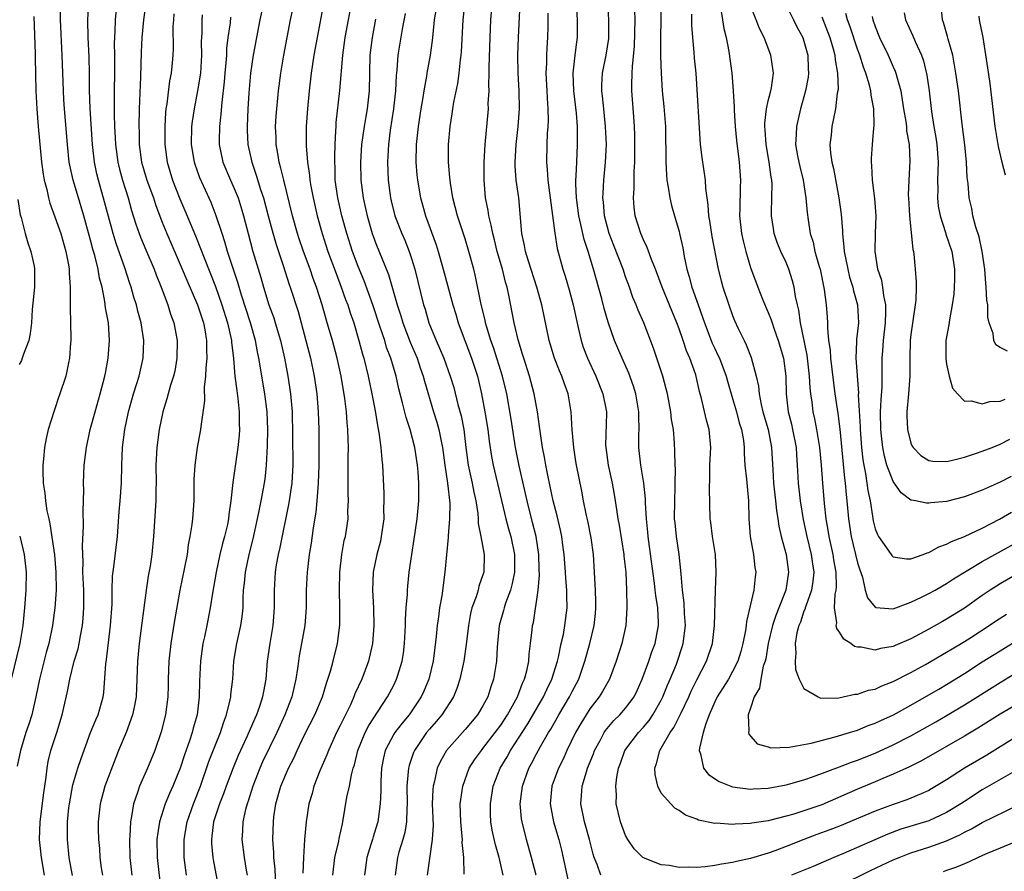
# Model space of a CAD drawing. Units: inches. Extents: x 2586000 to 2589000, y 1491000 to 1494000.
# Drawn here: x 2586337 to 2586447, y 1492445 to 1492541 of the extents above; entities that cross this region are included whole.
import ezdxf

# ---------------------------------------------------------------- set-up
doc = ezdxf.new("R2010")
doc.units = ezdxf.units.IN
doc.header["$MEASUREMENT"] = 0
doc.layers.add('LD25861491_2ft', color=180, linetype='Continuous')

msp = doc.modelspace()

# ---------------------------------------------------------------- linework, layer by layer
at = {"layer": 'LD25861491_2ft'}
for points, elevation in [([(2586372.18, 1492445), (2586372.4, 1492447), (2586372.83, 1492448.83), (2586372.88, 1492449.12), (2586373.23, 1492450.77), (2586373.29, 1492451), (2586373.75, 1492453.75), (2586374.03, 1492455), (2586374.26, 1492456.26), (2586374.46, 1492457), (2586374.6, 1492457.4), (2586374.97, 1492459), (2586375.8, 1492461), (2586376.2, 1492461.8), (2586378.31, 1492465), (2586379, 1492466.34), (2586379.32, 1492467), (2586379.45, 1492467.45), (2586379.93, 1492469), (2586380.08, 1492469.92), (2586380.2, 1492471), (2586380.3, 1492473), (2586380.3, 1492473.7), (2586380.39, 1492475), (2586380.53, 1492476.53), (2586380.54, 1492477), (2586380.57, 1492477.43), (2586380.74, 1492479), (2586381.03, 1492481), (2586381.3, 1492482.7), (2586381.62, 1492485), (2586381.81, 1492487), (2586381.79, 1492487.79), (2586381.81, 1492489), (2586381.74, 1492490.26), (2586381.66, 1492491), (2586381.36, 1492493), (2586380.83, 1492495), (2586380.37, 1492496.37), (2586379.98, 1492498.02), (2586379.57, 1492499.57), (2586379.25, 1492501), (2586378.67, 1492503), (2586378.2, 1492504.2), (2586377.98, 1492505), (2586377.49, 1492506.51), (2586376.64, 1492509), (2586375.68, 1492511.68), (2586375, 1492513.32), (2586374.37, 1492515), (2586373.74, 1492517), (2586373.19, 1492519), (2586372.71, 1492521), (2586372.44, 1492523), (2586372.42, 1492524.42), (2586372.39, 1492525), (2586372.38, 1492525.62), (2586372.43, 1492527), (2586372.51, 1492528.51), (2586372.52, 1492529), (2586372.54, 1492529.46), (2586372.96, 1492533.04), (2586373.29, 1492537), (2586373.55, 1492539), (2586373.91, 1492541), (2586375.04, 1492547)], 10854), ([(2586351.48, 1492545), (2586350.94, 1492541), (2586350.73, 1492539), (2586350.65, 1492537.35), (2586350.59, 1492534.59), (2586350.44, 1492531), (2586350.41, 1492529), (2586350.43, 1492528.43), (2586350.45, 1492527), (2586350.7, 1492525), (2586351.29, 1492523), (2586352.04, 1492521), (2586352.27, 1492520.27), (2586353, 1492518.36), (2586353.53, 1492517), (2586355.27, 1492513), (2586355.77, 1492511.77), (2586356.98, 1492509), (2586357.65, 1492507), (2586357.81, 1492506.19), (2586358.01, 1492505), (2586358, 1492504), (2586358.04, 1492503), (2586357.93, 1492501.93), (2586357.9, 1492501), (2586357.75, 1492499.75), (2586357.76, 1492498.24), (2586357.34, 1492495.34), (2586357.31, 1492495), (2586356.95, 1492493), (2586356.67, 1492491), (2586356.59, 1492489.41), (2586356.57, 1492487), (2586356.41, 1492485), (2586356.34, 1492484.34), (2586356.12, 1492483), (2586355.93, 1492482.07), (2586355.81, 1492481), (2586355.53, 1492479.53), (2586355, 1492477), (2586354.41, 1492473.59), (2586353.99, 1492471), (2586353.77, 1492469), (2586353.71, 1492467), (2586353.7, 1492466.3), (2586353.64, 1492465), (2586353.38, 1492463), (2586352.92, 1492461.08), (2586352.21, 1492459), (2586351.37, 1492457), (2586350.49, 1492455), (2586350.26, 1492454.26), (2586349.81, 1492453), (2586349.6, 1492451.6), (2586349.47, 1492451), (2586349.39, 1492449.39), (2586349.35, 1492449), (2586349.41, 1492447), (2586349.62, 1492445)], 10868), ([(2586365.77, 1492443.77), (2586365.68, 1492445.68), (2586365.54, 1492447), (2586365.54, 1492447.54), (2586365.42, 1492449), (2586365.49, 1492451), (2586365.56, 1492451.56), (2586365.77, 1492453), (2586366.32, 1492455), (2586367.19, 1492457), (2586367.81, 1492458.19), (2586368.18, 1492459), (2586369, 1492460.76), (2586370.14, 1492463), (2586370.99, 1492465), (2586371.44, 1492466.56), (2586371.61, 1492467), (2586371.89, 1492467.89), (2586372.19, 1492469), (2586372.68, 1492471), (2586372.94, 1492473.06), (2586372.96, 1492475), (2586372.91, 1492477), (2586372.95, 1492479), (2586373.18, 1492481), (2586373.45, 1492482.55), (2586373.57, 1492483), (2586373.87, 1492485), (2586373.85, 1492485.85), (2586373.91, 1492487), (2586373.87, 1492487.87), (2586373.87, 1492489), (2586373.9, 1492490.1), (2586373.9, 1492491.9), (2586373.92, 1492493), (2586373.87, 1492493.88), (2586373.86, 1492495), (2586373.77, 1492495.77), (2586373.69, 1492497), (2586373.51, 1492498.49), (2586373.08, 1492501), (2586372.64, 1492503), (2586372.11, 1492505), (2586371.54, 1492507), (2586371.41, 1492507.41), (2586370.98, 1492509), (2586370.34, 1492511), (2586369.97, 1492511.97), (2586369.62, 1492513), (2586368.89, 1492515), (2586368.4, 1492516.4), (2586368.21, 1492517), (2586367.64, 1492519), (2586366.65, 1492523), (2586366.34, 1492524.34), (2586366.14, 1492525), (2586365.99, 1492525.99), (2586365.79, 1492527), (2586365.79, 1492527.79), (2586365.75, 1492529), (2586365.82, 1492530.18), (2586366.08, 1492533), (2586366.32, 1492535), (2586366.65, 1492537), (2586367.41, 1492541), (2586368.1, 1492544.1)], 10858), ([(2586402.23, 1492445), (2586401.81, 1492446.19), (2586401.47, 1492447), (2586401.36, 1492447.36), (2586400.94, 1492449), (2586400.39, 1492451), (2586399.98, 1492453), (2586400.06, 1492453.94), (2586400.12, 1492455), (2586400.6, 1492456.6), (2586400.74, 1492457), (2586401.39, 1492458.61), (2586401.52, 1492459), (2586402.13, 1492460.13), (2586402.58, 1492461), (2586402.75, 1492461.25), (2586403.66, 1492462.34), (2586404.34, 1492463), (2586405, 1492463.75), (2586405.94, 1492465), (2586406.29, 1492465.71), (2586406.87, 1492467), (2586407.59, 1492469), (2586407.94, 1492470.06), (2586408.31, 1492471), (2586408.69, 1492473), (2586408.7, 1492473.3), (2586408.6, 1492475), (2586408.37, 1492476.37), (2586408.33, 1492477), (2586408.24, 1492477.76), (2586407.95, 1492479.95), (2586407.53, 1492483), (2586407.5, 1492483.5), (2586407.35, 1492485), (2586407.24, 1492486.76), (2586407.23, 1492487.23), (2586407.04, 1492489), (2586406.69, 1492491), (2586406.48, 1492493), (2586406.5, 1492494.5), (2586406.52, 1492495), (2586406.47, 1492496.47), (2586406.48, 1492497), (2586406.13, 1492499), (2586405.87, 1492499.87), (2586405.35, 1492501.34), (2586404.61, 1492503), (2586403.77, 1492505), (2586403.05, 1492507.05), (2586402.6, 1492508.6), (2586402.33, 1492509.67), (2586401.4, 1492513), (2586400.79, 1492515), (2586400.35, 1492516.35), (2586399.98, 1492518.02), (2586399.74, 1492519), (2586399.48, 1492521), (2586399.42, 1492522.58), (2586399.43, 1492523), (2586399.47, 1492523.47), (2586399.51, 1492525), (2586399.6, 1492527), (2586399.59, 1492527.59), (2586399.6, 1492529), (2586399.5, 1492530.5), (2586399.19, 1492533), (2586399.1, 1492535), (2586399.34, 1492537), (2586399.53, 1492538.47), (2586399.62, 1492539), (2586399.61, 1492541), (2586399.46, 1492543.46)], 10838), ([(2586339.82, 1492445), (2586339.49, 1492447), (2586339.27, 1492449), (2586339.33, 1492451), (2586339.76, 1492454.24), (2586340.01, 1492456.01), (2586340.11, 1492457), (2586340.24, 1492457.76), (2586340.54, 1492459), (2586341.19, 1492461), (2586341.8, 1492463), (2586342.39, 1492465.61), (2586342.65, 1492467), (2586343.17, 1492469), (2586343.59, 1492470.41), (2586343.71, 1492471), (2586343.85, 1492471.85), (2586344.08, 1492473), (2586344.17, 1492473.83), (2586344.25, 1492475), (2586344.23, 1492476.23), (2586344.24, 1492477), (2586344.14, 1492479), (2586344.16, 1492480.16), (2586344.08, 1492481.92), (2586344.21, 1492484.21), (2586344.15, 1492485.85), (2586344.22, 1492488.22), (2586344.19, 1492489), (2586344.27, 1492491), (2586344.52, 1492493), (2586344.95, 1492495), (2586345.49, 1492497), (2586346.08, 1492499), (2586346.6, 1492501), (2586346.65, 1492501.35), (2586346.97, 1492503), (2586347.12, 1492505), (2586347, 1492507), (2586346.68, 1492508.68), (2586346.61, 1492509.39), (2586346.28, 1492511), (2586346.01, 1492512.01), (2586345.86, 1492513), (2586345.48, 1492514.52), (2586345.26, 1492515.26), (2586345, 1492516.26), (2586344.23, 1492519), (2586343.62, 1492521), (2586343.03, 1492523), (2586342.67, 1492524.67), (2586342.61, 1492525), (2586342.4, 1492527), (2586342.07, 1492531), (2586342, 1492532), (2586341.94, 1492533), (2586341.79, 1492537), (2586341.62, 1492541), (2586341.66, 1492543)], 10874), ([(2586342.96, 1492444.96), (2586342.59, 1492447), (2586342.4, 1492449), (2586342.42, 1492449.58), (2586342.42, 1492451), (2586342.57, 1492452.57), (2586342.62, 1492453), (2586343, 1492455.12), (2586343.56, 1492457), (2586343.92, 1492458.08), (2586344.99, 1492461.01), (2586345.57, 1492462.43), (2586345.83, 1492463), (2586346.42, 1492465), (2586346.49, 1492465.51), (2586346.7, 1492468.7), (2586346.79, 1492469.21), (2586347.24, 1492473), (2586347.4, 1492475.4), (2586347.42, 1492477), (2586347.46, 1492478.54), (2586347.61, 1492479.61), (2586348, 1492483), (2586348.2, 1492485.8), (2586348.31, 1492487), (2586348.45, 1492489), (2586348.48, 1492491), (2586348.56, 1492493), (2586348.82, 1492495), (2586349.24, 1492497), (2586349.79, 1492499), (2586350.18, 1492500.18), (2586350.43, 1492501), (2586350.9, 1492503), (2586350.98, 1492505), (2586350.68, 1492507), (2586350.3, 1492508.3), (2586350.13, 1492509), (2586349.85, 1492509.85), (2586349.53, 1492511), (2586349.39, 1492511.39), (2586348.84, 1492513.16), (2586347.87, 1492515.87), (2586347.52, 1492517), (2586347, 1492518.9), (2586346.57, 1492520.57), (2586345.88, 1492523), (2586345.71, 1492523.71), (2586345.45, 1492525), (2586345.22, 1492527), (2586344.93, 1492531), (2586344.86, 1492533.14), (2586344.86, 1492535), (2586344.83, 1492536.83), (2586344.72, 1492539), (2586344.67, 1492541), (2586344.78, 1492543)], 10872), ([(2586347.86, 1492542.14), (2586347.75, 1492541), (2586347.71, 1492539.71), (2586347.66, 1492539), (2586347.65, 1492538.35), (2586347.68, 1492537), (2586347.69, 1492535), (2586347.65, 1492533), (2586347.64, 1492530.36), (2586347.68, 1492529), (2586347.76, 1492527.76), (2586347.79, 1492527), (2586348.06, 1492525), (2586348.23, 1492524.23), (2586348.58, 1492523), (2586349.2, 1492521), (2586349.59, 1492519.59), (2586350.07, 1492518.07), (2586350.44, 1492517), (2586350.59, 1492516.59), (2586351.18, 1492515.18), (2586352.13, 1492513), (2586352.35, 1492512.35), (2586352.9, 1492511), (2586353.65, 1492509), (2586353.97, 1492507.97), (2586354.34, 1492507), (2586354.7, 1492505), (2586354.66, 1492503), (2586354.43, 1492501.57), (2586354.31, 1492501), (2586353.97, 1492499.97), (2586353.56, 1492498.44), (2586353.08, 1492497), (2586352.67, 1492495), (2586352.41, 1492493), (2586352.32, 1492491), (2586352.36, 1492489), (2586352.33, 1492488.33), (2586352.32, 1492487), (2586352.05, 1492483), (2586351.88, 1492481), (2586351.67, 1492479.67), (2586351.46, 1492478.54), (2586351.21, 1492477), (2586350.45, 1492471), (2586350.26, 1492469), (2586350.19, 1492467), (2586350.1, 1492465), (2586349.87, 1492463.86), (2586349.71, 1492463), (2586348.98, 1492461.02), (2586348.13, 1492459), (2586347.81, 1492458.19), (2586346.6, 1492455), (2586346.05, 1492453), (2586345.86, 1492451), (2586345.85, 1492450.15), (2586345.88, 1492449), (2586345.98, 1492447.98), (2586346.04, 1492447), (2586346.19, 1492445.81), (2586346.33, 1492445)], 10870), ([(2586364.41, 1492543), (2586363.99, 1492541), (2586363.23, 1492537), (2586362.93, 1492535), (2586362.74, 1492532.74), (2586362.64, 1492531), (2586362.57, 1492529), (2586362.57, 1492528.57), (2586362.64, 1492527), (2586363.07, 1492525), (2586363.57, 1492523.57), (2586364.06, 1492521.94), (2586364.38, 1492521), (2586364.92, 1492519), (2586365.35, 1492517.35), (2586365.79, 1492515.79), (2586366.6, 1492513.4), (2586367.28, 1492511.28), (2586367.38, 1492511), (2586368.27, 1492508.27), (2586369.15, 1492505), (2586369.65, 1492503), (2586370.08, 1492501), (2586370.38, 1492499), (2586370.53, 1492497), (2586370.58, 1492495), (2586370.6, 1492492.6), (2586370.59, 1492491), (2586370.53, 1492489), (2586370.47, 1492488.47), (2586370.38, 1492487), (2586370.25, 1492485.75), (2586369.96, 1492483.96), (2586369.73, 1492482.27), (2586369.52, 1492481), (2586369.31, 1492479.31), (2586369.28, 1492479), (2586369.19, 1492477), (2586369.17, 1492475), (2586369.01, 1492473), (2586368.66, 1492471), (2586368.4, 1492469.6), (2586368.3, 1492469), (2586368.21, 1492468.21), (2586368.01, 1492467), (2586367.81, 1492466.19), (2586367.57, 1492465), (2586366.79, 1492463), (2586365.89, 1492461), (2586364.29, 1492457.71), (2586363.97, 1492457), (2586363.18, 1492455), (2586362.68, 1492453.32), (2586362.55, 1492453), (2586362.38, 1492452.38), (2586362.07, 1492451), (2586362.02, 1492449.98), (2586361.95, 1492449), (2586362.21, 1492447), (2586362.44, 1492445.56), (2586362.55, 1492445)], 10860), ([(2586371.17, 1492543), (2586370.39, 1492539), (2586370.03, 1492537), (2586369.73, 1492535), (2586369.5, 1492533), (2586369.31, 1492531), (2586369.18, 1492529), (2586369.17, 1492526.83), (2586369.32, 1492525), (2586369.55, 1492523.55), (2586369.58, 1492523), (2586369.69, 1492522.31), (2586369.94, 1492521), (2586370.41, 1492519), (2586370.97, 1492517), (2586371.62, 1492515), (2586372.52, 1492512.52), (2586373.11, 1492511), (2586373.6, 1492509.6), (2586373.83, 1492509), (2586374.11, 1492508.11), (2586374.5, 1492507), (2586375.09, 1492505), (2586375.48, 1492503.48), (2586375.63, 1492503), (2586376.12, 1492501), (2586376.54, 1492499), (2586376.91, 1492497.09), (2586377.22, 1492495.22), (2586377.34, 1492494.66), (2586377.56, 1492493), (2586377.66, 1492491.66), (2586377.75, 1492491), (2586377.88, 1492487.88), (2586377.88, 1492487), (2586377.85, 1492486.15), (2586377.87, 1492485), (2586377.6, 1492483), (2586377.5, 1492482.5), (2586377.09, 1492481), (2586376.69, 1492479), (2586376.63, 1492477), (2586376.73, 1492475), (2586376.77, 1492473), (2586376.61, 1492471), (2586376.16, 1492469), (2586375.4, 1492467), (2586374.64, 1492465.36), (2586374.52, 1492465), (2586374.13, 1492464.13), (2586373, 1492461.8), (2586372.59, 1492461), (2586371.66, 1492459), (2586371.49, 1492458.51), (2586370.71, 1492456.71), (2586370.05, 1492455), (2586369.83, 1492454.17), (2586369.47, 1492453), (2586369.17, 1492451), (2586368.99, 1492449.01), (2586368.86, 1492447), (2586368.79, 1492445.21)], 10856), ([(2586383.74, 1492542.26), (2586383.54, 1492541), (2586383.37, 1492539.37), (2586383.32, 1492538.68), (2586383.08, 1492537), (2586382.72, 1492535), (2586382.67, 1492534.67), (2586382.36, 1492533), (2586382.25, 1492532.25), (2586382.03, 1492531), (2586381.73, 1492529), (2586381.51, 1492527), (2586381.48, 1492525), (2586381.59, 1492523.59), (2586381.65, 1492523), (2586381.99, 1492521), (2586382.22, 1492520.22), (2586382.54, 1492519), (2586383.74, 1492515.74), (2586383.97, 1492515), (2586384.55, 1492513), (2586385.62, 1492509), (2586385.95, 1492507.95), (2586386.22, 1492507), (2586386.95, 1492505), (2586387.71, 1492503), (2586388.38, 1492501), (2586388.51, 1492500.51), (2586388.84, 1492499), (2586389.22, 1492497), (2586389.55, 1492495), (2586389.7, 1492493.7), (2586389.97, 1492491.97), (2586390.14, 1492491), (2586391.57, 1492485), (2586391.87, 1492483.87), (2586392.13, 1492483), (2586392.53, 1492481), (2586392.52, 1492479), (2586392.27, 1492477.73), (2586392.08, 1492477), (2586391.52, 1492475.52), (2586391.36, 1492475), (2586391.29, 1492474.71), (2586390.81, 1492473), (2586390.59, 1492470.59), (2586390.51, 1492469), (2586390.19, 1492467), (2586389.88, 1492466.12), (2586389.54, 1492465), (2586389, 1492464.01), (2586388.39, 1492463), (2586387, 1492461.36), (2586384.92, 1492459), (2586384.22, 1492457.78), (2586383.87, 1492457), (2586383.56, 1492455.56), (2586383.4, 1492455), (2586383.37, 1492454.63), (2586383.32, 1492453), (2586383.4, 1492450.6), (2586383.31, 1492449), (2586382.74, 1492445)], 10848), ([(2586386.88, 1492445.12), (2586386.84, 1492447), (2586386.68, 1492448.68), (2586386.69, 1492449), (2586386.67, 1492449.33), (2586386.5, 1492451), (2586386.45, 1492453), (2586386.5, 1492453.5), (2586386.73, 1492455), (2586387.47, 1492457), (2586388.06, 1492457.94), (2586388.82, 1492459), (2586389, 1492459.2), (2586390.38, 1492461), (2586391, 1492461.84), (2586391.76, 1492463), (2586392.87, 1492465), (2586393.45, 1492466.55), (2586393.67, 1492467), (2586393.92, 1492467.92), (2586394.13, 1492469), (2586394.18, 1492469.82), (2586394.35, 1492471), (2586394.53, 1492472.53), (2586394.57, 1492473), (2586394.65, 1492473.35), (2586395.21, 1492477), (2586395.35, 1492478.65), (2586395.31, 1492479.31), (2586395.27, 1492481), (2586394.96, 1492483), (2586394.57, 1492484.57), (2586393.94, 1492487), (2586393.05, 1492490.95), (2586392.66, 1492493), (2586392.17, 1492496.17), (2586391.67, 1492499), (2586391.21, 1492501), (2586390.2, 1492504.2), (2586389.89, 1492505), (2586389.41, 1492506.59), (2586389.3, 1492507), (2586389.25, 1492507.25), (2586388.78, 1492509.22), (2586388.17, 1492512.17), (2586387.96, 1492513), (2586387.43, 1492515), (2586387, 1492516.41), (2586386.15, 1492519), (2586385.64, 1492521), (2586385.36, 1492522.64), (2586385.31, 1492523), (2586385.3, 1492523.3), (2586385.13, 1492525), (2586385.14, 1492527), (2586385.32, 1492529), (2586385.56, 1492530.44), (2586385.63, 1492531), (2586385.74, 1492531.74), (2586386.17, 1492533.83), (2586386.33, 1492535), (2586386.49, 1492536.49), (2586386.57, 1492537), (2586386.6, 1492537.4), (2586386.77, 1492541), (2586386.99, 1492543)], 10846), ([(2586391.26, 1492445), (2586391, 1492446.18), (2586390.84, 1492446.84), (2586390.82, 1492447), (2586390.4, 1492448.4), (2586390.05, 1492450.05), (2586389.9, 1492451), (2586389.86, 1492451.86), (2586389.84, 1492453), (2586390.16, 1492455), (2586390.93, 1492457), (2586391.71, 1492458.29), (2586392.09, 1492459), (2586393, 1492460.39), (2586394.02, 1492461.98), (2586395.79, 1492465), (2586396.16, 1492465.84), (2586396.73, 1492467), (2586397.35, 1492469), (2586397.46, 1492469.46), (2586397.78, 1492471), (2586398.02, 1492472.02), (2586398.19, 1492473), (2586398.44, 1492475), (2586398.39, 1492476.39), (2586398.41, 1492477), (2586398.29, 1492478.29), (2586398.26, 1492479), (2586398.11, 1492481), (2586397.96, 1492482.04), (2586397.85, 1492483), (2586397.71, 1492483.71), (2586397.33, 1492485.33), (2586396.89, 1492487), (2586396.31, 1492489.69), (2586396.06, 1492491), (2586395.92, 1492491.92), (2586395.69, 1492493), (2586395.44, 1492494.56), (2586395.36, 1492495.36), (2586395.13, 1492497), (2586394.76, 1492499), (2586394.22, 1492501), (2586393.58, 1492503), (2586393.45, 1492503.45), (2586392.94, 1492505.06), (2586392.49, 1492507), (2586391.9, 1492510.1), (2586391.7, 1492511), (2586391.54, 1492511.54), (2586391.19, 1492513), (2586390.61, 1492515), (2586390.29, 1492516.29), (2586390.09, 1492517), (2586389.93, 1492517.93), (2586389.65, 1492519), (2586389.58, 1492519.58), (2586389.3, 1492521), (2586389.13, 1492523), (2586389.14, 1492525), (2586389.25, 1492527), (2586389.61, 1492531), (2586389.6, 1492531.6), (2586389.68, 1492533), (2586389.66, 1492533.66), (2586389.7, 1492535), (2586389.69, 1492535.69), (2586389.79, 1492539), (2586389.89, 1492541), (2586390.08, 1492543)], 10844), ([(2586394.97, 1492445), (2586394.45, 1492447), (2586393.89, 1492449), (2586393.39, 1492451), (2586393.34, 1492451.34), (2586393.19, 1492453), (2586393.43, 1492455), (2586394.16, 1492457), (2586394.46, 1492457.54), (2586395, 1492458.6), (2586395.45, 1492459.45), (2586396.34, 1492461), (2586396.6, 1492461.4), (2586397.52, 1492463), (2586398.71, 1492465), (2586399, 1492465.6), (2586399.74, 1492467), (2586400.42, 1492469), (2586400.97, 1492471), (2586401.47, 1492473), (2586401.62, 1492474.38), (2586401.67, 1492475), (2586401.67, 1492475.67), (2586401.62, 1492477), (2586401.39, 1492481), (2586401.15, 1492482.85), (2586400.77, 1492484.77), (2586400.63, 1492485.37), (2586400.29, 1492487), (2586400.09, 1492488.09), (2586399.5, 1492491), (2586399.43, 1492491.43), (2586399.18, 1492493), (2586399.02, 1492494.98), (2586398.91, 1492497), (2586398.55, 1492499), (2586398.13, 1492500.13), (2586397.84, 1492501), (2586397.58, 1492501.58), (2586397.04, 1492503), (2586396.44, 1492505), (2586395.6, 1492509), (2586395.03, 1492511), (2586394.1, 1492513.9), (2586393.77, 1492515), (2586393.67, 1492515.67), (2586393.36, 1492517), (2586393.01, 1492521), (2586392.74, 1492523), (2586392.61, 1492524.61), (2586392.61, 1492525), (2586392.72, 1492527), (2586392.96, 1492529), (2586393.09, 1492531), (2586393.05, 1492533), (2586392.96, 1492535), (2586392.93, 1492537), (2586392.98, 1492539), (2586393.16, 1492542.84)], 10842), ([(2586449, 1492460.64), (2586445.52, 1492458.48), (2586443.02, 1492457), (2586441, 1492455.69), (2586439.32, 1492454.68), (2586439, 1492454.49), (2586438.14, 1492454.14), (2586437, 1492453.63), (2586436.55, 1492453.45), (2586435, 1492452.94), (2586433, 1492452.2), (2586429, 1492450.5), (2586427.92, 1492450.08), (2586426.45, 1492449.55), (2586425, 1492449), (2586423, 1492448.21), (2586421.74, 1492447.74), (2586421, 1492447.48), (2586419, 1492446.89), (2586417.45, 1492446.55), (2586417, 1492446.42), (2586415.77, 1492446.23), (2586415, 1492446.07), (2586413.93, 1492445.93), (2586413, 1492445.87), (2586412.09, 1492445.91), (2586411, 1492445.87), (2586409.93, 1492446.07), (2586409, 1492446.16), (2586407, 1492446.95), (2586406.93, 1492447), (2586405.95, 1492447.95), (2586405.24, 1492449), (2586405, 1492449.46), (2586404.43, 1492451), (2586403.95, 1492453), (2586403.97, 1492454.03), (2586403.9, 1492455), (2586404, 1492456), (2586404.2, 1492457), (2586404.43, 1492457.57), (2586404.92, 1492459), (2586406.43, 1492461), (2586407, 1492461.61), (2586407.63, 1492462.37), (2586408.05, 1492463), (2586409, 1492464.65), (2586409.18, 1492465), (2586409.69, 1492466.31), (2586410, 1492467), (2586410.69, 1492468.69), (2586410.81, 1492469), (2586411.36, 1492470.64), (2586411.47, 1492471), (2586411.72, 1492473), (2586411.62, 1492474.38), (2586411.58, 1492475.58), (2586411.37, 1492477), (2586411.22, 1492478.78), (2586411.2, 1492479.2), (2586411.01, 1492481), (2586410.71, 1492483), (2586410.54, 1492484.54), (2586410.5, 1492485), (2586410.51, 1492487), (2586410.57, 1492488.57), (2586410.56, 1492489), (2586410.58, 1492490.58), (2586410.54, 1492491), (2586410.53, 1492492.53), (2586410.48, 1492493.52), (2586410.36, 1492495), (2586410.14, 1492496.14), (2586410.06, 1492497), (2586409.68, 1492499), (2586409.56, 1492499.56), (2586409.17, 1492501), (2586408.13, 1492504.13), (2586407.03, 1492507), (2586406.4, 1492508.4), (2586406.17, 1492509), (2586405.82, 1492509.82), (2586405.42, 1492511), (2586405, 1492512.16), (2586404.72, 1492513), (2586403.67, 1492515.67), (2586403.17, 1492517), (2586402.64, 1492519), (2586402.51, 1492520.51), (2586402.45, 1492521), (2586402.47, 1492521.53), (2586402.56, 1492523), (2586402.76, 1492525), (2586402.84, 1492527), (2586402.76, 1492529), (2586402.54, 1492531), (2586402.41, 1492532.41), (2586402.33, 1492533), (2586402.33, 1492533.67), (2586402.42, 1492535), (2586402.82, 1492537), (2586403.1, 1492538.89), (2586403.13, 1492541), (2586402.99, 1492543)], 10836), ([(2586408.98, 1492543), (2586408.9, 1492539), (2586408.92, 1492536.92), (2586408.99, 1492535), (2586409.1, 1492533), (2586409.27, 1492531.27), (2586409.46, 1492529), (2586409.48, 1492527.48), (2586409.52, 1492526.48), (2586409.51, 1492525), (2586409.58, 1492523.58), (2586409.64, 1492523), (2586409.78, 1492522.22), (2586409.95, 1492521), (2586410.15, 1492520.15), (2586410.47, 1492519), (2586411, 1492517.24), (2586411.06, 1492517), (2586411.4, 1492515.4), (2586411.57, 1492514.43), (2586411.87, 1492513), (2586412.14, 1492512.14), (2586412.43, 1492511), (2586413.12, 1492509), (2586413.63, 1492507.63), (2586413.83, 1492507), (2586414.71, 1492504.71), (2586415, 1492504.09), (2586415.36, 1492503.36), (2586415.52, 1492503), (2586416.27, 1492501), (2586416.42, 1492500.42), (2586417, 1492498.49), (2586417.42, 1492497), (2586417.75, 1492495.75), (2586417.99, 1492495), (2586418.21, 1492493.79), (2586418.3, 1492493), (2586418.31, 1492492.31), (2586418.38, 1492491), (2586418.56, 1492489.44), (2586418.62, 1492488.62), (2586418.8, 1492487), (2586418.82, 1492485), (2586418.97, 1492483), (2586419.35, 1492481), (2586419.51, 1492479.51), (2586419.6, 1492479), (2586419.53, 1492478.47), (2586419.38, 1492477), (2586418.55, 1492473.45), (2586418.52, 1492473), (2586418.44, 1492472.44), (2586418.15, 1492471), (2586417.91, 1492470.09), (2586417.58, 1492469), (2586417, 1492467.84), (2586416.52, 1492467), (2586415.95, 1492466.05), (2586415.26, 1492465), (2586415, 1492464.46), (2586414.37, 1492463), (2586413.98, 1492461.98), (2586413.7, 1492461), (2586413.27, 1492459.27), (2586413.25, 1492459), (2586413.4, 1492458.6), (2586413.72, 1492457), (2586414.31, 1492456.31), (2586415.51, 1492455.51), (2586417, 1492454.93), (2586419, 1492454.65), (2586419.32, 1492454.68), (2586421, 1492454.75), (2586423, 1492455.14), (2586425, 1492455.71), (2586426.06, 1492456.06), (2586429, 1492457.15), (2586430.32, 1492457.68), (2586431, 1492457.91), (2586433, 1492458.71), (2586435, 1492459.62), (2586437, 1492460.65), (2586439.79, 1492462.21), (2586441.05, 1492462.95), (2586443, 1492464.12), (2586447, 1492466.63), (2586450.9, 1492469)], 10832), ([(2586415.65, 1492542.35), (2586415.88, 1492541), (2586416.02, 1492540.02), (2586416.27, 1492539), (2586416.57, 1492537.43), (2586416.9, 1492535), (2586417.06, 1492533), (2586417.17, 1492531.17), (2586417.16, 1492530.84), (2586417.27, 1492529), (2586417.43, 1492527.43), (2586417.75, 1492525), (2586417.9, 1492523), (2586417.85, 1492522.15), (2586417.8, 1492519.8), (2586417.77, 1492519), (2586418, 1492517), (2586418.18, 1492516.18), (2586418.47, 1492515), (2586419, 1492513.19), (2586419.82, 1492511), (2586420.37, 1492509.63), (2586421, 1492508.15), (2586421.33, 1492507.33), (2586421.42, 1492507), (2586421.62, 1492506.38), (2586422.11, 1492505), (2586422.69, 1492503), (2586422.97, 1492501), (2586423.02, 1492499), (2586423.24, 1492497), (2586423.6, 1492495.6), (2586423.73, 1492495), (2586424.11, 1492493), (2586424.16, 1492492.16), (2586424.25, 1492491), (2586424.34, 1492489), (2586424.56, 1492487), (2586424.91, 1492484.91), (2586425.33, 1492483), (2586425.82, 1492481), (2586425.95, 1492479.95), (2586426.1, 1492479), (2586426.01, 1492477.99), (2586425.85, 1492477), (2586425.2, 1492475.2), (2586425.14, 1492475), (2586425.13, 1492474.88), (2586425, 1492474.61), (2586424.6, 1492473.4), (2586424.42, 1492473), (2586424.2, 1492472.2), (2586424, 1492471), (2586424.08, 1492469.92), (2586424, 1492469), (2586424.07, 1492468.07), (2586424.46, 1492467), (2586425, 1492465.93), (2586426.58, 1492465), (2586426.87, 1492464.87), (2586428.91, 1492464.91), (2586429.39, 1492465), (2586430.7, 1492465.3), (2586431, 1492465.31), (2586432.25, 1492465.75), (2586433, 1492465.89), (2586433.75, 1492466.25), (2586435, 1492466.72), (2586437, 1492467.75), (2586438.64, 1492468.64), (2586441, 1492470.01), (2586441.61, 1492470.39), (2586443, 1492471.22), (2586443.6, 1492471.6), (2586445.78, 1492473), (2586446.5, 1492473.5), (2586447.7, 1492474.3)], 10828), ([(2586451, 1492480), (2586447, 1492477.71), (2586445.88, 1492477), (2586445, 1492476.4), (2586443, 1492474.96), (2586441, 1492473.73), (2586440.53, 1492473.47), (2586439, 1492472.6), (2586437, 1492471.54), (2586435.22, 1492470.78), (2586435, 1492470.66), (2586433.57, 1492470.43), (2586433, 1492470.25), (2586431.42, 1492470.58), (2586431, 1492470.57), (2586430.66, 1492470.66), (2586430.26, 1492471), (2586429.47, 1492471.47), (2586429, 1492472.27), (2586428.67, 1492472.67), (2586428.63, 1492473), (2586428.7, 1492473.3), (2586428.44, 1492475), (2586428.52, 1492476.52), (2586428.63, 1492477), (2586428.66, 1492477.34), (2586428.63, 1492479), (2586428.37, 1492480.37), (2586428.28, 1492481), (2586427.83, 1492483), (2586427.73, 1492483.73), (2586427.5, 1492485), (2586427.3, 1492486.7), (2586427.1, 1492489), (2586426.96, 1492491), (2586426.77, 1492493), (2586426.45, 1492495), (2586426.22, 1492496.22), (2586426.04, 1492497), (2586425.91, 1492498.09), (2586425.77, 1492499), (2586425.69, 1492499.69), (2586425.63, 1492501), (2586425.35, 1492503.35), (2586424.61, 1492507), (2586424.42, 1492508.42), (2586424.27, 1492509), (2586424.06, 1492509.94), (2586423.9, 1492511), (2586423.71, 1492511.71), (2586423.31, 1492513), (2586423, 1492513.74), (2586422.42, 1492515), (2586422.01, 1492516.01), (2586421.67, 1492517), (2586421.57, 1492517.57), (2586421.36, 1492519), (2586421.35, 1492519.35), (2586421.4, 1492521), (2586421.42, 1492522.58), (2586421.38, 1492523), (2586421.31, 1492523.31), (2586421.1, 1492525), (2586420.76, 1492527), (2586420.65, 1492528.65), (2586420.61, 1492529), (2586420.61, 1492529.39), (2586420.8, 1492531), (2586421, 1492531.88), (2586421.28, 1492533), (2586421.35, 1492533.35), (2586421.57, 1492535), (2586421.52, 1492535.52), (2586421.29, 1492537), (2586420.52, 1492539), (2586420.01, 1492540.01), (2586419.63, 1492541), (2586419, 1492542.59)], 10826), ([(2586423, 1492542.64), (2586423.82, 1492541), (2586424.2, 1492540.2), (2586424.86, 1492539), (2586425, 1492538.58), (2586425.43, 1492537), (2586425.48, 1492535.48), (2586425.51, 1492535), (2586425.46, 1492534.54), (2586425.19, 1492533), (2586424.62, 1492531), (2586424.15, 1492529), (2586424.13, 1492528.13), (2586424.07, 1492527), (2586424.29, 1492525.71), (2586424.43, 1492525), (2586424.53, 1492524.53), (2586424.91, 1492523), (2586425.23, 1492521), (2586425.35, 1492519.35), (2586425.46, 1492518.54), (2586425.7, 1492517), (2586426.02, 1492516.02), (2586426.23, 1492515), (2586426.71, 1492513.29), (2586426.81, 1492513), (2586427.28, 1492510.72), (2586427.49, 1492509), (2586427.6, 1492507.6), (2586427.64, 1492507), (2586427.63, 1492506.37), (2586427.77, 1492505), (2586427.93, 1492503.93), (2586427.98, 1492503), (2586428.46, 1492499), (2586428.8, 1492496.8), (2586429.04, 1492495.04), (2586429.54, 1492489.54), (2586429.62, 1492489), (2586429.73, 1492487.73), (2586429.82, 1492487), (2586429.99, 1492485), (2586430.28, 1492483), (2586431, 1492480.04), (2586431.25, 1492479.25), (2586431.55, 1492478.45), (2586431.88, 1492477), (2586432.12, 1492476.12), (2586433, 1492475.07), (2586433.05, 1492475.05), (2586435, 1492474.89), (2586437, 1492475.63), (2586438.2, 1492476.2), (2586439, 1492476.6), (2586439.72, 1492477), (2586440.53, 1492477.47), (2586441, 1492477.72), (2586441.76, 1492478.24), (2586445, 1492480.19), (2586449, 1492482.39)], 10824), ([(2586447.82, 1492503.82), (2586447, 1492504.21), (2586446.53, 1492504.53), (2586446.31, 1492505), (2586446.22, 1492505.78), (2586445.78, 1492507), (2586445.63, 1492507.63), (2586445.62, 1492509), (2586445.51, 1492509.51), (2586445.45, 1492511), (2586445.39, 1492511.39), (2586445.28, 1492513), (2586445, 1492515), (2586444.65, 1492516.65), (2586444.27, 1492517.73), (2586443.95, 1492519), (2586443.82, 1492519.82), (2586443.53, 1492521), (2586443.4, 1492522.6), (2586443.3, 1492523.3), (2586443.24, 1492525), (2586443.04, 1492526.96), (2586442.73, 1492529.27), (2586442.33, 1492533), (2586442.05, 1492535), (2586441.9, 1492535.9), (2586441.68, 1492537), (2586441.17, 1492538.83), (2586441.11, 1492539.11), (2586440.67, 1492540.67), (2586440.54, 1492541), (2586440.36, 1492543)], 10814), ([(2586338.64, 1492541.36), (2586338.78, 1492537.22), (2586338.77, 1492536.77), (2586338.85, 1492533), (2586338.95, 1492531), (2586339.13, 1492529), (2586339.5, 1492525), (2586339.67, 1492523.67), (2586339.78, 1492523), (2586340.07, 1492521.93), (2586340.26, 1492521), (2586340.41, 1492520.41), (2586341, 1492518.89), (2586341.64, 1492517), (2586342.21, 1492515), (2586342.5, 1492513.5), (2586342.58, 1492513), (2586342.59, 1492512.59), (2586342.7, 1492511), (2586342.69, 1492510.69), (2586342.7, 1492508.7), (2586342.75, 1492507), (2586342.78, 1492505.22), (2586342.77, 1492505), (2586342.73, 1492504.73), (2586342.63, 1492503), (2586342.51, 1492502.51), (2586342.22, 1492501), (2586341.56, 1492499), (2586341.4, 1492498.6), (2586341, 1492497.35), (2586340.9, 1492497.1), (2586340.25, 1492495), (2586340.01, 1492493.99), (2586339.81, 1492493), (2586339.71, 1492491.71), (2586339.63, 1492491), (2586339.62, 1492490.38), (2586339.68, 1492489), (2586339.87, 1492487.87), (2586339.94, 1492487), (2586340.1, 1492485.9), (2586340.3, 1492485), (2586340.44, 1492484.44), (2586340.93, 1492480.93), (2586341.08, 1492479), (2586341.12, 1492477), (2586340.99, 1492475), (2586340.73, 1492473), (2586340.32, 1492471), (2586340.02, 1492469.98), (2586339.25, 1492467), (2586338.84, 1492465), (2586338.4, 1492463), (2586338.07, 1492461.93), (2586337.75, 1492461), (2586337.12, 1492459), (2586336.76, 1492457.24)], 10876), ([(2586354.34, 1492541.66), (2586354.28, 1492541), (2586354.23, 1492540.23), (2586354.25, 1492537.75), (2586354.21, 1492537), (2586354.14, 1492536.14), (2586354.03, 1492535), (2586353.86, 1492534.14), (2586353.55, 1492531.55), (2586353.45, 1492531), (2586353.4, 1492530.6), (2586353.31, 1492529), (2586353.31, 1492527), (2586353.57, 1492525), (2586354.17, 1492523), (2586355, 1492520.89), (2586355.58, 1492519.58), (2586356.76, 1492516.76), (2586357.33, 1492515.33), (2586357.73, 1492514.27), (2586359, 1492511.06), (2586359.72, 1492509), (2586360.35, 1492507), (2586360.79, 1492505), (2586360.8, 1492504.8), (2586361.02, 1492502.98), (2586361.19, 1492501), (2586361.38, 1492499.38), (2586361.52, 1492498.48), (2586361.67, 1492497), (2586361.66, 1492495.66), (2586361.69, 1492495), (2586361.64, 1492494.36), (2586361.49, 1492493), (2586360.94, 1492489.06), (2586360.71, 1492487), (2586360.51, 1492485.49), (2586360.47, 1492485), (2586360.34, 1492484.34), (2586360.03, 1492483), (2586359.79, 1492482.21), (2586359.5, 1492481), (2586359.06, 1492479), (2586358.66, 1492476.66), (2586358.41, 1492475), (2586358.02, 1492473), (2586357.76, 1492471.76), (2586357.59, 1492471), (2586357.31, 1492469), (2586357.21, 1492466.79), (2586357.18, 1492465), (2586356.94, 1492463), (2586356.49, 1492461.51), (2586356.37, 1492461), (2586356.08, 1492460.08), (2586355.51, 1492458.49), (2586355.03, 1492457), (2586354.2, 1492455), (2586353.83, 1492454.17), (2586353.35, 1492453), (2586352.72, 1492451), (2586352.48, 1492449.52), (2586352.44, 1492449), (2586352.46, 1492447), (2586352.9, 1492443)], 10866), ([(2586355.75, 1492445), (2586355.49, 1492447), (2586355.48, 1492447.48), (2586355.49, 1492449), (2586355.84, 1492451), (2586356.52, 1492453), (2586357.31, 1492455), (2586358.26, 1492457.74), (2586359, 1492459.63), (2586359.56, 1492461), (2586359.9, 1492462.09), (2586360.25, 1492463), (2586360.66, 1492464.66), (2586360.73, 1492465), (2586360.74, 1492465.26), (2586360.94, 1492467), (2586361.06, 1492469), (2586361.39, 1492471), (2586361.85, 1492473), (2586362, 1492474), (2586362.09, 1492475), (2586362.1, 1492476.1), (2586362.16, 1492477), (2586362.25, 1492477.75), (2586362.35, 1492479), (2586362.77, 1492481), (2586363.24, 1492482.76), (2586363.72, 1492485), (2586363.92, 1492486.08), (2586364.12, 1492487), (2586364.39, 1492488.39), (2586364.56, 1492489.44), (2586364.73, 1492491), (2586364.83, 1492493.17), (2586364.86, 1492495), (2586364.78, 1492497), (2586364.53, 1492499), (2586363.87, 1492503), (2586363.72, 1492503.72), (2586363.49, 1492505), (2586362.92, 1492507), (2586361.93, 1492510.07), (2586361.51, 1492511.51), (2586360.36, 1492515), (2586360.06, 1492516.06), (2586359.74, 1492517), (2586359.09, 1492519), (2586358.5, 1492520.5), (2586357.26, 1492523.26), (2586356.74, 1492524.74), (2586356.66, 1492525), (2586356.31, 1492527), (2586356.34, 1492529), (2586356.41, 1492529.59), (2586356.65, 1492531), (2586357.04, 1492533), (2586357.35, 1492535), (2586357.48, 1492537), (2586357.45, 1492538.55), (2586357.5, 1492539.5), (2586357.49, 1492541), (2586357.56, 1492541.56)], 10864), ([(2586360.7, 1492541.3), (2586360.64, 1492540.64), (2586360.4, 1492539), (2586360.25, 1492537.75), (2586360.22, 1492537), (2586360.16, 1492536.16), (2586360.05, 1492535), (2586359.98, 1492534.02), (2586359.7, 1492531.7), (2586359.62, 1492530.38), (2586359.45, 1492529), (2586359.41, 1492527.41), (2586359.41, 1492527), (2586359.83, 1492525), (2586360.68, 1492523), (2586361, 1492522.3), (2586361.53, 1492521), (2586361.89, 1492519.89), (2586362.15, 1492519), (2586362.65, 1492517), (2586363.19, 1492515), (2586364.07, 1492512.07), (2586364.38, 1492511), (2586364.99, 1492509.01), (2586365.54, 1492507.54), (2586365.71, 1492507), (2586366.3, 1492505), (2586366.74, 1492503), (2586367.12, 1492501), (2586367.43, 1492499), (2586367.6, 1492497), (2586367.64, 1492494.36), (2586367.66, 1492491), (2586367.64, 1492490.36), (2586367.55, 1492489), (2586367.23, 1492486.77), (2586366.23, 1492481.77), (2586366.04, 1492481), (2586365.82, 1492479.82), (2586365.69, 1492479), (2586365.57, 1492477), (2586365.58, 1492475), (2586365.44, 1492473), (2586365.09, 1492471), (2586364.78, 1492469), (2586364.63, 1492467), (2586364.37, 1492465.63), (2586364.29, 1492465), (2586363.94, 1492463.94), (2586363.59, 1492463), (2586363.4, 1492462.6), (2586362.5, 1492460.51), (2586361.56, 1492458.44), (2586360.97, 1492457.03), (2586360.21, 1492455), (2586359.89, 1492454.11), (2586359.45, 1492453), (2586358.79, 1492451), (2586358.61, 1492449.39), (2586358.54, 1492449), (2586358.55, 1492448.55), (2586358.71, 1492447), (2586358.75, 1492446.75), (2586359.36, 1492443.36)], 10862), ([(2586376.94, 1492541.06), (2586376.56, 1492539), (2586376.33, 1492537), (2586376.25, 1492533), (2586376.02, 1492531), (2586375.85, 1492530.15), (2586375.66, 1492529), (2586375.38, 1492527), (2586375.25, 1492525), (2586375.29, 1492523), (2586375.55, 1492521), (2586375.83, 1492519.83), (2586376, 1492519), (2586376.59, 1492517), (2586376.69, 1492516.69), (2586377, 1492515.88), (2586378.42, 1492512.42), (2586379.39, 1492509), (2586379.78, 1492507.78), (2586380.01, 1492507), (2586380.83, 1492504.83), (2586381.61, 1492503), (2586381.95, 1492501.95), (2586382.3, 1492501), (2586382.44, 1492500.44), (2586383.47, 1492497), (2586383.83, 1492495.83), (2586384.06, 1492495), (2586384.3, 1492493.7), (2586384.46, 1492493), (2586384.72, 1492491), (2586385.03, 1492489), (2586385.27, 1492486.73), (2586385.25, 1492485), (2586385.09, 1492483.09), (2586385.1, 1492482.9), (2586384.72, 1492479), (2586384.37, 1492476.36), (2586384.14, 1492475), (2586384, 1492474), (2586383.88, 1492473), (2586383.77, 1492471.77), (2586383.41, 1492469), (2586382.94, 1492467), (2586382.36, 1492465.64), (2586382.08, 1492465), (2586380.71, 1492463), (2586379.93, 1492462.07), (2586379.12, 1492461), (2586379, 1492460.81), (2586378.03, 1492459), (2586377.83, 1492458.17), (2586377.61, 1492457), (2586377.56, 1492455.56), (2586377.55, 1492454.45), (2586377.48, 1492453), (2586377.21, 1492451), (2586377, 1492450.28), (2586376.68, 1492449.32), (2586376.61, 1492449), (2586376.44, 1492448.44), (2586375.96, 1492447), (2586375.72, 1492445)], 10852), ([(2586380.29, 1492541.71), (2586379.94, 1492539.94), (2586379.46, 1492537), (2586379.35, 1492535.35), (2586379.27, 1492534.73), (2586379.19, 1492533), (2586378.97, 1492531), (2586378.59, 1492528.59), (2586378.39, 1492527), (2586378.33, 1492525.67), (2586378.28, 1492525), (2586378.36, 1492523), (2586378.62, 1492521), (2586378.69, 1492520.69), (2586379.12, 1492519), (2586379.91, 1492517), (2586380.24, 1492516.24), (2586380.74, 1492515), (2586381, 1492514.21), (2586381.37, 1492513), (2586382.33, 1492509), (2586382.5, 1492508.5), (2586382.94, 1492507), (2586383.76, 1492505), (2586384.14, 1492504.14), (2586384.6, 1492503), (2586385.32, 1492501), (2586385.72, 1492499.71), (2586386.18, 1492497.82), (2586386.54, 1492496.54), (2586386.84, 1492495), (2586387.08, 1492493), (2586387.34, 1492491), (2586387.78, 1492489), (2586387.97, 1492487.97), (2586388.19, 1492487), (2586388.41, 1492485.59), (2586388.46, 1492485), (2586388.48, 1492484.48), (2586388.78, 1492483), (2586389.14, 1492481), (2586389.08, 1492479), (2586389, 1492478.72), (2586388.55, 1492477.45), (2586388.45, 1492477), (2586388.24, 1492476.24), (2586387.77, 1492475), (2586387.62, 1492474.38), (2586387.39, 1492473), (2586387.13, 1492470.87), (2586386.85, 1492469), (2586386.42, 1492467), (2586386.07, 1492465.93), (2586385.68, 1492465), (2586384.38, 1492463), (2586383.75, 1492462.25), (2586383, 1492461.39), (2586382.68, 1492461), (2586381.32, 1492459), (2586381.22, 1492458.78), (2586380.71, 1492457.29), (2586380.64, 1492457), (2586380.63, 1492456.63), (2586380.48, 1492455), (2586380.51, 1492453), (2586380.46, 1492452.46), (2586380.42, 1492451), (2586380.22, 1492449.78), (2586380.01, 1492449), (2586379.57, 1492447.57), (2586379.42, 1492447), (2586379.14, 1492445)], 10850), ([(2586396.26, 1492541.74), (2586396.28, 1492541), (2586396.26, 1492540.26), (2586396.25, 1492539), (2586396.15, 1492537.85), (2586396.11, 1492537), (2586396.11, 1492536.11), (2586396.06, 1492535), (2586396.17, 1492533), (2586396.2, 1492532.2), (2586396.29, 1492531), (2586396.31, 1492529.69), (2586396.28, 1492529), (2586396.21, 1492528.21), (2586396.15, 1492527), (2586396.11, 1492525), (2586396.2, 1492524.2), (2586396.28, 1492523), (2586397.05, 1492517.05), (2586397.33, 1492515.33), (2586397.97, 1492513), (2586398.22, 1492512.22), (2586398.67, 1492510.67), (2586399.13, 1492509), (2586399.45, 1492507.45), (2586399.73, 1492506.27), (2586400, 1492505), (2586400.25, 1492504.25), (2586400.71, 1492503), (2586401.66, 1492501), (2586402.45, 1492499), (2586402.8, 1492497.2), (2586402.84, 1492497), (2586402.84, 1492496.84), (2586402.76, 1492493.24), (2586402.77, 1492493), (2586403.06, 1492491), (2586403.5, 1492489), (2586403.72, 1492487.72), (2586403.83, 1492487), (2586403.96, 1492486.04), (2586404.13, 1492485), (2586404.27, 1492484.27), (2586404.79, 1492481), (2586404.8, 1492480.8), (2586405.02, 1492479), (2586405.11, 1492477), (2586405.13, 1492475.13), (2586405.14, 1492475), (2586405.02, 1492473), (2586404.59, 1492471), (2586403.95, 1492469), (2586403.2, 1492467), (2586402.4, 1492465.6), (2586402.03, 1492465), (2586401, 1492463.67), (2586400.56, 1492463), (2586399.97, 1492462.03), (2586399.37, 1492461), (2586398.4, 1492459), (2586397.98, 1492458.02), (2586397.48, 1492457), (2586396.74, 1492455), (2586396.55, 1492453), (2586396.61, 1492452.61), (2586396.91, 1492451), (2586397.5, 1492449), (2586397.8, 1492447.8), (2586398.52, 1492444.52)], 10840), ([(2586449, 1492464.23), (2586447, 1492463.06), (2586444.5, 1492461.5), (2586443, 1492460.6), (2586438.17, 1492457.83), (2586436.83, 1492457.17), (2586435, 1492456.32), (2586433.86, 1492455.86), (2586433, 1492455.48), (2586431, 1492454.66), (2586427, 1492452.91), (2586425, 1492452.21), (2586423.85, 1492451.85), (2586423, 1492451.61), (2586421, 1492451.11), (2586419.16, 1492450.84), (2586419, 1492450.8), (2586417.27, 1492450.73), (2586417, 1492450.69), (2586415.17, 1492450.83), (2586415, 1492450.81), (2586413.19, 1492451.19), (2586413, 1492451.29), (2586411.73, 1492451.73), (2586411, 1492452.24), (2586410.52, 1492452.52), (2586410.07, 1492453), (2586409, 1492454.2), (2586408.61, 1492455), (2586408.3, 1492456.3), (2586408.28, 1492457), (2586408.48, 1492457.52), (2586408.84, 1492459), (2586409, 1492459.24), (2586410.01, 1492461), (2586410.42, 1492461.58), (2586411, 1492462.76), (2586411.09, 1492462.91), (2586411.22, 1492463.22), (2586412.08, 1492465), (2586412.36, 1492465.64), (2586413, 1492466.91), (2586414.08, 1492469), (2586414.73, 1492471), (2586414.98, 1492473), (2586415.07, 1492477), (2586415.17, 1492479), (2586415.08, 1492481), (2586414.75, 1492483), (2586414.56, 1492484.56), (2586414.48, 1492485), (2586414.39, 1492488.39), (2586414.45, 1492489.55), (2586414.46, 1492491), (2586414.57, 1492493), (2586414.38, 1492495), (2586414.07, 1492496.07), (2586413.5, 1492498.5), (2586413.28, 1492499.28), (2586413, 1492500.61), (2586412.87, 1492501.13), (2586412.21, 1492503), (2586411.83, 1492503.83), (2586411.45, 1492505), (2586411, 1492506.3), (2586410.74, 1492507), (2586409.1, 1492511), (2586408.36, 1492513), (2586407.9, 1492514.1), (2586407.43, 1492515.43), (2586407, 1492516.29), (2586406.69, 1492517), (2586406.07, 1492519), (2586405.95, 1492519.95), (2586405.88, 1492521), (2586405.95, 1492522.05), (2586405.96, 1492523.96), (2586406.02, 1492525), (2586406.05, 1492527), (2586406.04, 1492528.04), (2586406, 1492529), (2586405.91, 1492530.09), (2586405.71, 1492533), (2586405.7, 1492533.7), (2586405.75, 1492535), (2586405.76, 1492535.76), (2586405.98, 1492538.02), (2586406.06, 1492541), (2586406.04, 1492542.04)], 10834), ([(2586412.38, 1492541.62), (2586412.38, 1492540.38), (2586412.49, 1492539), (2586412.66, 1492537.34), (2586412.7, 1492536.7), (2586412.86, 1492535), (2586413.37, 1492527), (2586413.54, 1492525.54), (2586413.92, 1492523), (2586413.96, 1492522.04), (2586414.1, 1492521), (2586414.22, 1492520.22), (2586414.28, 1492519), (2586414.41, 1492518.41), (2586414.68, 1492516.68), (2586415.37, 1492513), (2586415.7, 1492511.7), (2586415.9, 1492511), (2586416.57, 1492509), (2586417, 1492507.81), (2586417.23, 1492507.23), (2586417.64, 1492506.36), (2586418.29, 1492505), (2586418.53, 1492504.53), (2586419.09, 1492503.09), (2586419.65, 1492501), (2586419.89, 1492499.89), (2586419.97, 1492499), (2586420.19, 1492497.81), (2586420.39, 1492497), (2586420.98, 1492495), (2586421.37, 1492493), (2586421.5, 1492490.5), (2586421.59, 1492489), (2586421.81, 1492487), (2586421.91, 1492485.91), (2586422.06, 1492485), (2586422.17, 1492484.17), (2586422.45, 1492483), (2586423.01, 1492481), (2586423.28, 1492479), (2586422.98, 1492477), (2586422.2, 1492475), (2586421.85, 1492474.15), (2586421.48, 1492473), (2586420.99, 1492471), (2586420.71, 1492469.29), (2586420.64, 1492469), (2586420.44, 1492468.44), (2586420.17, 1492467), (2586420, 1492466), (2586419.41, 1492465), (2586419, 1492463.76), (2586418.73, 1492463), (2586418.81, 1492461.19), (2586418.77, 1492461), (2586418.81, 1492460.81), (2586419.75, 1492459.75), (2586421, 1492459.4), (2586421.3, 1492459.3), (2586423.35, 1492459.35), (2586425.8, 1492459.8), (2586428.51, 1492460.51), (2586430.1, 1492461), (2586431, 1492461.29), (2586432.21, 1492461.79), (2586433, 1492462.06), (2586433.63, 1492462.37), (2586435.04, 1492463), (2586437, 1492464.09), (2586439, 1492465.23), (2586440.11, 1492465.89), (2586441, 1492466.4), (2586443, 1492467.65), (2586445, 1492468.93), (2586447, 1492470.19), (2586449, 1492471.42)], 10830), ([(2586427, 1492541.31), (2586427.9, 1492539), (2586428.28, 1492537.72), (2586428.47, 1492537), (2586428.49, 1492536.49), (2586428.76, 1492535), (2586428.82, 1492533.18), (2586428.74, 1492532.74), (2586428.54, 1492531), (2586428.28, 1492529.72), (2586428.11, 1492529), (2586428.04, 1492528.04), (2586427.92, 1492527), (2586427.99, 1492526.01), (2586428.13, 1492525), (2586428.3, 1492524.3), (2586428.91, 1492521), (2586429.16, 1492519.16), (2586429.31, 1492517.31), (2586429.31, 1492517), (2586429.49, 1492515.49), (2586429.51, 1492515), (2586429.91, 1492513), (2586430.12, 1492512.12), (2586430.48, 1492511), (2586430.57, 1492510.57), (2586431.02, 1492509), (2586431.11, 1492507), (2586430.89, 1492505.11), (2586430.9, 1492504.9), (2586430.83, 1492503), (2586431.1, 1492499.1), (2586431.09, 1492498.91), (2586431.31, 1492495.31), (2586431.31, 1492495), (2586431.46, 1492493), (2586431.62, 1492491.62), (2586431.72, 1492491), (2586431.91, 1492490.09), (2586432.07, 1492489), (2586432.17, 1492488.17), (2586432.42, 1492487), (2586432.7, 1492485.3), (2586432.77, 1492484.77), (2586433, 1492483.86), (2586433.24, 1492483.24), (2586433.37, 1492483), (2586434.27, 1492481.73), (2586434.86, 1492480.86), (2586435, 1492480.73), (2586436.49, 1492480.49), (2586437, 1492480.51), (2586438.37, 1492481), (2586438.81, 1492481.19), (2586439, 1492481.22), (2586440.14, 1492481.86), (2586441, 1492482.15), (2586441.54, 1492482.46), (2586443, 1492482.99), (2586445, 1492483.93), (2586446.94, 1492484.94), (2586448.26, 1492485.74)], 10822), ([(2586448.25, 1492489.75), (2586447, 1492489.11), (2586445, 1492488.22), (2586443, 1492487.44), (2586441, 1492486.94), (2586439.22, 1492486.78), (2586439, 1492486.74), (2586438.74, 1492486.74), (2586437.52, 1492487), (2586437.07, 1492487.07), (2586437, 1492487.1), (2586435.89, 1492487.89), (2586435, 1492489.16), (2586434.31, 1492491), (2586434.02, 1492492.02), (2586433.83, 1492493), (2586433.71, 1492494.29), (2586433.61, 1492495), (2586433.6, 1492497), (2586433.65, 1492498.35), (2586433.77, 1492499.77), (2586433.79, 1492501), (2586433.79, 1492503), (2586433.83, 1492503.83), (2586433.92, 1492505), (2586434.16, 1492507), (2586434.2, 1492508.2), (2586434.19, 1492509), (2586433.96, 1492510.04), (2586433.84, 1492511), (2586433.73, 1492511.73), (2586433.3, 1492513), (2586432.98, 1492515), (2586433.02, 1492517), (2586433.09, 1492519), (2586432.95, 1492520.95), (2586432.7, 1492523), (2586432.63, 1492524.63), (2586432.57, 1492525), (2586432.57, 1492525.43), (2586432.67, 1492527), (2586432.83, 1492528.83), (2586432.87, 1492529.13), (2586432.83, 1492531), (2586432.53, 1492532.53), (2586432.5, 1492533), (2586432.36, 1492533.64), (2586431.94, 1492535), (2586431.67, 1492535.67), (2586431.27, 1492537), (2586431, 1492537.71), (2586430.18, 1492540.18), (2586429.88, 1492541), (2586429.71, 1492541.71)], 10820), ([(2586432.64, 1492541.36), (2586432.73, 1492541), (2586433, 1492540.22), (2586433.49, 1492539), (2586434.44, 1492537), (2586435, 1492535.71), (2586435.23, 1492535.23), (2586435.31, 1492535), (2586435.4, 1492534.6), (2586435.85, 1492533), (2586436.02, 1492532.02), (2586436.17, 1492531), (2586436.41, 1492529.59), (2586436.49, 1492529), (2586436.52, 1492528.52), (2586436.8, 1492527), (2586436.88, 1492525.12), (2586436.76, 1492523), (2586436.7, 1492521.3), (2586436.71, 1492521), (2586436.82, 1492519), (2586437.21, 1492515.21), (2586437.27, 1492515), (2586437.31, 1492514.69), (2586437.49, 1492513), (2586437.58, 1492511.58), (2586437.58, 1492511), (2586437.54, 1492509.54), (2586437.48, 1492509), (2586437, 1492505.69), (2586436.92, 1492505), (2586436.87, 1492503), (2586436.88, 1492501), (2586436.73, 1492499), (2586436.53, 1492497), (2586436.53, 1492496.53), (2586436.6, 1492495), (2586437, 1492493.49), (2586437.15, 1492493.15), (2586437.26, 1492493), (2586438.11, 1492492.11), (2586439, 1492491.54), (2586439.46, 1492491.46), (2586441, 1492491.43), (2586441.53, 1492491.53), (2586443, 1492491.92), (2586444.35, 1492492.35), (2586445, 1492492.58), (2586446.1, 1492493), (2586447, 1492493.36), (2586448.09, 1492493.91)], 10818), ([(2586436.24, 1492541.76), (2586436.39, 1492541), (2586437.2, 1492539.2), (2586437.46, 1492538.54), (2586438.17, 1492537), (2586438.39, 1492536.39), (2586438.78, 1492534.78), (2586439.03, 1492533), (2586439.31, 1492530.69), (2586439.58, 1492529), (2586439.79, 1492527.79), (2586439.9, 1492527), (2586440.04, 1492525), (2586440.01, 1492524.01), (2586439.99, 1492523), (2586440, 1492522), (2586439.97, 1492521), (2586440.06, 1492520.06), (2586440.26, 1492519), (2586440.89, 1492517.11), (2586440.93, 1492516.93), (2586441.59, 1492515), (2586441.9, 1492513), (2586441.87, 1492511.87), (2586441.86, 1492511), (2586441.8, 1492510.2), (2586441.64, 1492509), (2586441.32, 1492507.32), (2586441.25, 1492506.75), (2586440.92, 1492505), (2586440.9, 1492503), (2586441, 1492502.36), (2586441.3, 1492501), (2586441.66, 1492499.66), (2586442.21, 1492499), (2586443, 1492498.2), (2586443.77, 1492498.23), (2586445, 1492497.88), (2586445.86, 1492498.14), (2586447, 1492498.21), (2586447.57, 1492498.43)], 10816), ([(2586444.61, 1492541.39), (2586444.66, 1492541), (2586445.06, 1492539), (2586445.58, 1492535.58), (2586445.83, 1492533.83), (2586446.42, 1492529), (2586446.78, 1492526.78), (2586447.19, 1492525), (2586447.58, 1492523.58)], 10812), ([(2586336.83, 1492520.83), (2586337.11, 1492519.11), (2586337.2, 1492518.8), (2586337.67, 1492517), (2586337.97, 1492515.97), (2586338.31, 1492515), (2586338.65, 1492513.35), (2586338.71, 1492513), (2586338.7, 1492511), (2586338.46, 1492508.46), (2586338.36, 1492507), (2586338.21, 1492505.79), (2586338.06, 1492505), (2586337.47, 1492503.47), (2586337.33, 1492503), (2586337.23, 1492502.77), (2586337, 1492502.29)], 10878), ([(2586337.04, 1492483.04), (2586337.53, 1492481), (2586337.76, 1492479), (2586337.75, 1492477), (2586337.6, 1492475), (2586337.38, 1492473), (2586337.04, 1492471), (2586336.07, 1492467)], 10878), ([(2586448.67, 1492456.67), (2586445, 1492454.57), (2586443, 1492453.27), (2586442.61, 1492453), (2586441, 1492452.02), (2586439, 1492451.1), (2586435.85, 1492450.15), (2586434.39, 1492449.61), (2586429.45, 1492447.45), (2586428.36, 1492447), (2586426.02, 1492445.98), (2586423.6, 1492445)], 10838), ([(2586429, 1492443.8), (2586432.47, 1492445.53), (2586435, 1492446.72), (2586435.67, 1492447), (2586437, 1492447.51), (2586439, 1492448.14), (2586441, 1492448.86), (2586442.47, 1492449.53), (2586443, 1492449.83), (2586443.8, 1492450.2), (2586445, 1492450.9), (2586449, 1492452.85)], 10840), ([(2586449, 1492448.84), (2586447, 1492448.05), (2586445.36, 1492447.36), (2586444.55, 1492447), (2586443.52, 1492446.48), (2586443, 1492446.29), (2586442.11, 1492445.89), (2586441, 1492445.53), (2586440.61, 1492445.39)], 10842)]:
    msp.add_lwpolyline(points, dxfattribs=dict(at, elevation=elevation))

doc.saveas('drawing.dxf')
